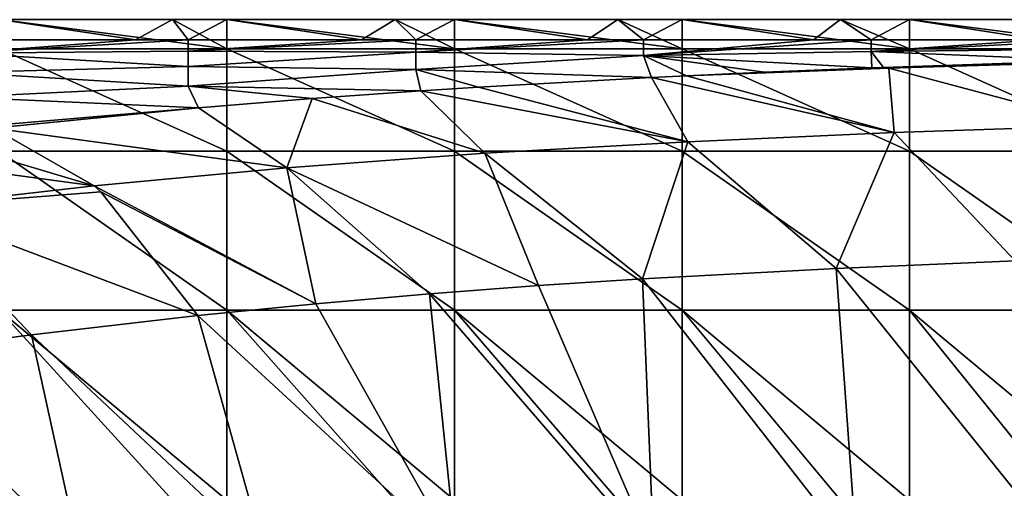
# Model space of a CAD drawing. Units: millimetres. Extents: x -80 to 80, y 0 to 100.
# Drawn here: x -34 to -21, y 93 to 100 of the extents above; entities that cross this region are included whole.
import ezdxf

# ---------------------------------------------------------------- set-up
doc = ezdxf.new("R2010")
doc.units = ezdxf.units.MM
doc.header["$LTSCALE"] = 52.148148
for name, color, linetype in [('15', 7, 'CONTINUOUS'), ('18', 7, 'CONTINUOUS'), ('19', 7, 'CONTINUOUS'), ('20', 7, 'CONTINUOUS'), ('51', 7, 'CONTINUOUS'), ('8', 7, 'CONTINUOUS')]:
    doc.layers.add(name, color=color, linetype=linetype)

msp = doc.modelspace()

# ---------------------------------------------------------------- linework, layer by layer
at = {"layer": '15', "linetype": 'Continuous'}
for points in [[(-23.556, 96.365, 22.344), (-20.53, 92.604, 25.346), (-21.195, 96.464, 21.519), (-23.556, 96.365, 22.344)], [(-26.111, 96.229, 23.371), (-23.281, 92.604, 26.216), (-23.556, 96.365, 22.344), (-26.111, 96.229, 23.371)], [(-23.281, 92.604, 26.216), (-20.53, 92.604, 25.346), (-23.556, 96.365, 22.344), (-23.281, 92.604, 26.216)], [(-28.919, 96.032, 24.68), (-25.963, 92.604, 27.188), (-27.482, 96.141, 23.983), (-28.919, 96.032, 24.68)], [(-27.482, 96.141, 23.983), (-25.963, 92.604, 27.188), (-26.111, 96.229, 23.371), (-27.482, 96.141, 23.983)], [(-25.963, 92.604, 27.188), (-23.281, 92.604, 26.216), (-26.111, 96.229, 23.371), (-25.963, 92.604, 27.188)], [(-30.421, 95.899, 25.471), (-28.57, 92.604, 28.258), (-28.919, 96.032, 24.68), (-30.421, 95.899, 25.471)], [(-28.57, 92.604, 28.258), (-25.963, 92.604, 27.188), (-28.919, 96.032, 24.68), (-28.57, 92.604, 28.258)], [(-31.978, 95.744, 26.359), (-28.57, 92.604, 28.258), (-30.421, 95.899, 25.471), (-31.978, 95.744, 26.359)], [(-34.174, 95.488, 27.739), (-31.098, 92.604, 29.419), (-31.978, 95.744, 26.359), (-34.174, 95.488, 27.739)], [(-31.098, 92.604, 29.419), (-28.57, 92.604, 28.258), (-31.978, 95.744, 26.359), (-31.098, 92.604, 29.419)], [(-36.283, 95.218, 29.201), (-33.54, 92.604, 30.668), (-34.174, 95.488, 27.739), (-36.283, 95.218, 29.201)], [(-33.54, 92.604, 30.668), (-31.098, 92.604, 29.419), (-34.174, 95.488, 27.739), (-33.54, 92.604, 30.668)], [(-35.892, 92.604, 31.999), (-33.54, 92.604, 30.668), (-36.283, 95.218, 29.201), (-35.892, 92.604, 31.999)]]:
    msp.add_3dface(points, dxfattribs=at)
at = {"layer": '18', "linetype": 'Continuous'}
for points in [[(-32.104, 99.382, 11.779), (-32.801, 99.382, 11.779), (-35.107, 99.207, 14.393), (-32.104, 99.382, 11.779)], [(-32.104, 99.382, 11.779), (-35.107, 99.207, 14.393), (-32.104, 99.236, 14.032), (-32.104, 99.382, 11.779)], [(-32.801, 99.382, 11.779), (-35.107, 99.382, 11.779), (-35.107, 99.207, 14.393), (-32.801, 99.382, 11.779)], [(-29.101, 99.382, 11.779), (-29.819, 99.382, 11.779), (-32.104, 99.236, 14.032), (-29.101, 99.382, 11.779)], [(-29.101, 99.382, 11.779), (-32.104, 99.236, 14.032), (-29.101, 99.221, 14.219), (-29.101, 99.382, 11.779)], [(-29.819, 99.382, 11.779), (-32.104, 99.382, 11.779), (-32.104, 99.236, 14.032), (-29.819, 99.382, 11.779)], [(-26.098, 99.382, 11.779), (-26.837, 99.382, 11.779), (-29.101, 99.221, 14.219), (-26.098, 99.382, 11.779)], [(-26.098, 99.382, 11.779), (-29.101, 99.221, 14.219), (-26.098, 99.177, 14.752), (-26.098, 99.382, 11.779)], [(-26.837, 99.382, 11.779), (-29.101, 99.382, 11.779), (-29.101, 99.221, 14.219), (-26.837, 99.382, 11.779)], [(-23.095, 99.382, 11.779), (-23.855, 99.382, 11.779), (-26.098, 99.177, 14.752), (-23.095, 99.382, 11.779)], [(-23.095, 99.382, 11.779), (-26.098, 99.177, 14.752), (-23.095, 99.228, 14.128), (-23.095, 99.382, 11.779)], [(-23.855, 99.382, 11.779), (-26.098, 99.382, 11.779), (-26.098, 99.177, 14.752), (-23.855, 99.382, 11.779)], [(-20.092, 99.382, 11.779), (-20.873, 99.382, 11.779), (-23.095, 99.228, 14.128), (-20.092, 99.382, 11.779)], [(-20.092, 99.382, 11.779), (-23.095, 99.228, 14.128), (-20.092, 99.259, 13.722), (-20.092, 99.382, 11.779)], [(-20.873, 99.382, 11.779), (-23.095, 99.382, 11.779), (-23.095, 99.228, 14.128), (-20.873, 99.382, 11.779)], [(-20.092, 99.259, 13.722), (-23.095, 99.228, 14.128), (-20.196, 99.11, 15.495), (-20.092, 99.259, 13.722)], [(-32.104, 99.236, 14.032), (-35.107, 99.207, 14.393), (-32.104, 99.032, 16.279), (-32.104, 99.236, 14.032)], [(-35.107, 99.207, 14.393), (-35.107, 98.954, 17.001), (-32.104, 99.032, 16.279), (-35.107, 99.207, 14.393)], [(-32.104, 99.236, 14.032), (-32.104, 99.032, 16.279), (-29.101, 99.221, 14.219), (-32.104, 99.236, 14.032)], [(-29.101, 99.221, 14.219), (-32.104, 99.032, 16.279), (-29.101, 98.992, 16.653), (-29.101, 99.221, 14.219)], [(-29.101, 99.221, 14.219), (-29.101, 98.992, 16.653), (-26.098, 99.177, 14.752), (-29.101, 99.221, 14.219)], [(-26.098, 99.177, 14.752), (-29.101, 98.992, 16.653), (-25.991, 98.886, 17.596), (-26.098, 99.177, 14.752)], [(-23.095, 99.228, 14.128), (-26.098, 99.177, 14.752), (-23.085, 99.013, 16.459), (-23.095, 99.228, 14.128)], [(-26.098, 99.177, 14.752), (-25.991, 98.886, 17.596), (-25.53, 98.908, 17.405), (-26.098, 99.177, 14.752)], [(-23.085, 99.013, 16.459), (-26.098, 99.177, 14.752), (-24.502, 98.955, 16.992), (-23.085, 99.013, 16.459)], [(-24.502, 98.955, 16.992), (-26.098, 99.177, 14.752), (-25.53, 98.908, 17.405), (-24.502, 98.955, 16.992)], [(-23.095, 99.228, 14.128), (-23.085, 99.013, 16.459), (-22.932, 99.019, 16.404), (-23.095, 99.228, 14.128)], [(-20.196, 99.11, 15.495), (-23.095, 99.228, 14.128), (-22.932, 99.019, 16.404), (-20.196, 99.11, 15.495)], [(-32.104, 99.032, 16.279), (-35.107, 98.954, 17.001), (-32.104, 98.771, 18.521), (-32.104, 99.032, 16.279)], [(-32.104, 99.032, 16.279), (-32.104, 98.771, 18.521), (-29.101, 98.992, 16.653), (-32.104, 99.032, 16.279)], [(-35.107, 98.954, 17.001), (-35.107, 98.625, 19.6), (-32.104, 98.771, 18.521), (-35.107, 98.954, 17.001)], [(-29.101, 98.992, 16.653), (-32.104, 98.771, 18.521), (-29.037, 98.71, 18.984), (-29.101, 98.992, 16.653)], [(-29.101, 98.992, 16.653), (-29.037, 98.71, 18.984), (-28.275, 98.758, 18.618), (-29.101, 98.992, 16.653)], [(-25.991, 98.886, 17.596), (-29.101, 98.992, 16.653), (-28.275, 98.758, 18.618), (-25.991, 98.886, 17.596)], [(-32.104, 98.771, 18.521), (-35.107, 98.625, 19.6), (-31.967, 98.486, 20.542), (-32.104, 98.771, 18.521)], [(-32.104, 98.771, 18.521), (-31.967, 98.486, 20.542), (-30.47, 98.609, 19.712), (-32.104, 98.771, 18.521)], [(-29.037, 98.71, 18.984), (-32.104, 98.771, 18.521), (-30.47, 98.609, 19.712), (-29.037, 98.71, 18.984)], [(-35.107, 98.625, 19.6), (-35.107, 98.219, 22.188), (-31.967, 98.486, 20.542), (-35.107, 98.625, 19.6)], [(-35.107, 98.219, 22.188), (-34.678, 98.219, 22.188), (-31.967, 98.486, 20.542), (-35.107, 98.219, 22.188)]]:
    msp.add_3dface(points, dxfattribs=at)
at = {"layer": '19', "linetype": 'Continuous'}
for points in [[(-24.502, 98.955, 16.992), (-25.53, 98.908, 17.405), (-22.862, 99.011, 16.477), (-24.502, 98.955, 16.992)], [(-22.862, 99.011, 16.477), (-25.53, 98.908, 17.405), (-22.788, 98.159, 19.482), (-22.862, 99.011, 16.477)], [(-23.085, 99.013, 16.459), (-24.502, 98.955, 16.992), (-22.862, 99.011, 16.477), (-23.085, 99.013, 16.459)], [(-22.932, 99.019, 16.404), (-23.085, 99.013, 16.459), (-22.862, 99.011, 16.477), (-22.932, 99.019, 16.404)], [(-20.196, 99.11, 15.495), (-22.932, 99.019, 16.404), (-22.862, 99.011, 16.477), (-20.196, 99.11, 15.495)], [(-20.065, 99.095, 15.633), (-20.196, 99.11, 15.495), (-22.862, 99.011, 16.477), (-20.065, 99.095, 15.633)], [(-20.065, 99.095, 15.633), (-22.862, 99.011, 16.477), (-20.021, 98.252, 18.608), (-20.065, 99.095, 15.633)], [(-20.021, 98.252, 18.608), (-22.862, 99.011, 16.477), (-22.788, 98.159, 19.482), (-20.021, 98.252, 18.608)], [(-25.991, 98.886, 17.596), (-28.275, 98.758, 18.618), (-25.514, 98.039, 20.486), (-25.991, 98.886, 17.596)], [(-25.53, 98.908, 17.405), (-25.991, 98.886, 17.596), (-22.788, 98.159, 19.482), (-25.53, 98.908, 17.405)], [(-22.788, 98.159, 19.482), (-25.991, 98.886, 17.596), (-25.514, 98.039, 20.486), (-22.788, 98.159, 19.482)], [(-28.275, 98.758, 18.618), (-29.037, 98.71, 18.984), (-25.514, 98.039, 20.486), (-28.275, 98.758, 18.618)], [(-30.47, 98.609, 19.712), (-31.967, 98.486, 20.542), (-30.804, 97.695, 22.903), (-30.47, 98.609, 19.712)], [(-28.19, 97.887, 21.624), (-30.47, 98.609, 19.712), (-30.804, 97.695, 22.903), (-28.19, 97.887, 21.624)], [(-29.037, 98.71, 18.984), (-30.47, 98.609, 19.712), (-28.19, 97.887, 21.624), (-29.037, 98.71, 18.984)], [(-25.514, 98.039, 20.486), (-29.037, 98.71, 18.984), (-28.19, 97.887, 21.624), (-25.514, 98.039, 20.486)], [(-31.967, 98.486, 20.542), (-34.678, 98.219, 22.188), (-30.804, 97.695, 22.903), (-31.967, 98.486, 20.542)], [(-30.804, 97.695, 22.903), (-34.678, 98.219, 22.188), (-33.344, 97.455, 24.328), (-30.804, 97.695, 22.903)], [(-21.195, 96.464, 21.519), (-20.021, 98.252, 18.608), (-22.788, 98.159, 19.482), (-21.195, 96.464, 21.519)], [(-23.556, 96.365, 22.344), (-22.788, 98.159, 19.482), (-25.514, 98.039, 20.486), (-23.556, 96.365, 22.344)], [(-23.556, 96.365, 22.344), (-21.195, 96.464, 21.519), (-22.788, 98.159, 19.482), (-23.556, 96.365, 22.344)], [(-26.111, 96.229, 23.371), (-25.514, 98.039, 20.486), (-28.19, 97.887, 21.624), (-26.111, 96.229, 23.371)], [(-26.111, 96.229, 23.371), (-23.556, 96.365, 22.344), (-25.514, 98.039, 20.486), (-26.111, 96.229, 23.371)], [(-27.482, 96.141, 23.983), (-28.19, 97.887, 21.624), (-30.804, 97.695, 22.903), (-27.482, 96.141, 23.983)], [(-27.482, 96.141, 23.983), (-26.111, 96.229, 23.371), (-28.19, 97.887, 21.624), (-27.482, 96.141, 23.983)], [(-30.421, 95.899, 25.471), (-30.804, 97.695, 22.903), (-33.344, 97.455, 24.328), (-30.421, 95.899, 25.471)], [(-30.421, 95.899, 25.471), (-28.919, 96.032, 24.68), (-30.804, 97.695, 22.903), (-30.421, 95.899, 25.471)], [(-28.919, 96.032, 24.68), (-27.482, 96.141, 23.983), (-30.804, 97.695, 22.903), (-28.919, 96.032, 24.68)], [(-30.421, 95.899, 25.471), (-33.344, 97.455, 24.328), (-33.257, 97.377, 24.462), (-30.421, 95.899, 25.471)], [(-31.978, 95.744, 26.359), (-30.421, 95.899, 25.471), (-33.257, 97.377, 24.462), (-31.978, 95.744, 26.359)]]:
    msp.add_3dface(points, dxfattribs=at)
at = {"layer": '20', "linetype": 'Continuous'}
for points in [[(-34.678, 98.219, 22.188), (-35.588, 98.125, 22.733), (-33.344, 97.455, 24.328), (-34.678, 98.219, 22.188)], [(-35.588, 98.125, 22.733), (-37.098, 97.962, 23.683), (-33.344, 97.455, 24.328), (-35.588, 98.125, 22.733)], [(-33.344, 97.455, 24.328), (-37.098, 97.962, 23.683), (-35.779, 97.18, 25.87), (-33.344, 97.455, 24.328)], [(-33.257, 97.377, 24.462), (-33.344, 97.455, 24.328), (-35.779, 97.18, 25.87), (-33.257, 97.377, 24.462)], [(-31.978, 95.744, 26.359), (-33.257, 97.377, 24.462), (-35.779, 97.18, 25.87), (-31.978, 95.744, 26.359)], [(-36.283, 95.218, 29.201), (-34.174, 95.488, 27.739), (-35.779, 97.18, 25.87), (-36.283, 95.218, 29.201)], [(-34.174, 95.488, 27.739), (-31.978, 95.744, 26.359), (-35.779, 97.18, 25.87), (-34.174, 95.488, 27.739)]]:
    msp.add_3dface(points, dxfattribs=at)
at = {"layer": '51', "linetype": 'Continuous'}
for points in [[(-34.598, 99.65, 6.682), (-32.313, 99.65, 6.682), (-31.595, 99.266, 4.152), (-34.598, 99.65, 6.682)], [(-34.598, 99.266, 4.152), (-34.598, 99.65, 6.682), (-31.595, 99.266, 4.152), (-34.598, 99.266, 4.152)], [(-32.313, 99.65, 6.682), (-31.595, 99.65, 6.682), (-31.595, 99.266, 4.152), (-32.313, 99.65, 6.682)], [(-31.595, 99.65, 6.682), (-29.375, 99.65, 6.682), (-28.592, 99.266, 4.152), (-31.595, 99.65, 6.682)], [(-31.595, 99.266, 4.152), (-31.595, 99.65, 6.682), (-28.592, 99.266, 4.152), (-31.595, 99.266, 4.152)], [(-29.375, 99.65, 6.682), (-28.592, 99.65, 6.682), (-28.592, 99.266, 4.152), (-29.375, 99.65, 6.682)], [(-28.592, 99.65, 6.682), (-26.438, 99.65, 6.682), (-25.589, 99.266, 4.152), (-28.592, 99.65, 6.682)], [(-28.592, 99.266, 4.152), (-28.592, 99.65, 6.682), (-25.589, 99.266, 4.152), (-28.592, 99.266, 4.152)], [(-26.438, 99.65, 6.682), (-25.589, 99.65, 6.682), (-25.589, 99.266, 4.152), (-26.438, 99.65, 6.682)], [(-25.589, 99.65, 6.682), (-23.5, 99.65, 6.682), (-22.586, 99.266, 4.152), (-25.589, 99.65, 6.682)], [(-25.589, 99.266, 4.152), (-25.589, 99.65, 6.682), (-22.586, 99.266, 4.152), (-25.589, 99.266, 4.152)], [(-23.5, 99.65, 6.682), (-22.586, 99.65, 6.682), (-22.586, 99.266, 4.152), (-23.5, 99.65, 6.682)], [(-22.586, 99.65, 6.682), (-20.563, 99.65, 6.682), (-19.583, 99.266, 4.152), (-22.586, 99.65, 6.682)], [(-22.586, 99.266, 4.152), (-22.586, 99.65, 6.682), (-19.583, 99.266, 4.152), (-22.586, 99.266, 4.152)], [(-34.598, 97.914, 1.979), (-34.598, 99.266, 4.152), (-31.595, 97.914, 1.979), (-34.598, 97.914, 1.979)], [(-31.595, 97.914, 1.979), (-34.598, 99.266, 4.152), (-31.595, 99.266, 4.152), (-31.595, 97.914, 1.979)], [(-31.595, 97.914, 1.979), (-31.595, 99.266, 4.152), (-28.592, 97.914, 1.979), (-31.595, 97.914, 1.979)], [(-28.592, 97.914, 1.979), (-31.595, 99.266, 4.152), (-28.592, 99.266, 4.152), (-28.592, 97.914, 1.979)], [(-28.592, 97.914, 1.979), (-28.592, 99.266, 4.152), (-25.589, 97.914, 1.979), (-28.592, 97.914, 1.979)], [(-25.589, 97.914, 1.979), (-28.592, 99.266, 4.152), (-25.589, 99.266, 4.152), (-25.589, 97.914, 1.979)], [(-25.589, 97.914, 1.979), (-25.589, 99.266, 4.152), (-22.586, 97.914, 1.979), (-25.589, 97.914, 1.979)], [(-22.586, 97.914, 1.979), (-25.589, 99.266, 4.152), (-22.586, 99.266, 4.152), (-22.586, 97.914, 1.979)], [(-22.586, 97.914, 1.979), (-22.586, 99.266, 4.152), (-19.583, 97.914, 1.979), (-22.586, 97.914, 1.979)], [(-19.583, 97.914, 1.979), (-22.586, 99.266, 4.152), (-19.583, 99.266, 4.152), (-19.583, 97.914, 1.979)], [(-34.598, 95.815, 0.516), (-34.598, 97.914, 1.979), (-31.595, 95.815, 0.516), (-34.598, 95.815, 0.516)], [(-31.595, 95.815, 0.516), (-34.598, 97.914, 1.979), (-31.595, 97.914, 1.979), (-31.595, 95.815, 0.516)], [(-31.595, 95.815, 0.516), (-31.595, 97.914, 1.979), (-28.592, 95.815, 0.516), (-31.595, 95.815, 0.516)], [(-28.592, 95.815, 0.516), (-31.595, 97.914, 1.979), (-28.592, 97.914, 1.979), (-28.592, 95.815, 0.516)], [(-28.592, 95.815, 0.516), (-28.592, 97.914, 1.979), (-25.589, 95.815, 0.516), (-28.592, 95.815, 0.516)], [(-25.589, 95.815, 0.516), (-28.592, 97.914, 1.979), (-25.589, 97.914, 1.979), (-25.589, 95.815, 0.516)], [(-25.589, 95.815, 0.516), (-25.589, 97.914, 1.979), (-22.586, 95.815, 0.516), (-25.589, 95.815, 0.516)], [(-22.586, 95.815, 0.516), (-25.589, 97.914, 1.979), (-22.586, 97.914, 1.979), (-22.586, 95.815, 0.516)], [(-22.586, 95.815, 0.516), (-22.586, 97.914, 1.979), (-19.583, 95.815, 0.516), (-22.586, 95.815, 0.516)], [(-19.583, 95.815, 0.516), (-22.586, 97.914, 1.979), (-19.583, 97.914, 1.979), (-19.583, 95.815, 0.516)], [(-31.595, 93.308), (-32.313, 93.308), (-34.598, 95.815, 0.516), (-31.595, 93.308)], [(-31.595, 93.308), (-34.598, 95.815, 0.516), (-31.595, 95.815, 0.516), (-31.595, 93.308)], [(-32.313, 93.308), (-34.598, 93.308), (-34.598, 95.815, 0.516), (-32.313, 93.308)], [(-28.592, 93.308), (-29.375, 93.308), (-31.595, 95.815, 0.516), (-28.592, 93.308)], [(-28.592, 93.308), (-31.595, 95.815, 0.516), (-28.592, 95.815, 0.516), (-28.592, 93.308)], [(-29.375, 93.308), (-31.595, 93.308), (-31.595, 95.815, 0.516), (-29.375, 93.308)], [(-25.589, 93.308), (-26.438, 93.308), (-28.592, 95.815, 0.516), (-25.589, 93.308)], [(-25.589, 93.308), (-28.592, 95.815, 0.516), (-25.589, 95.815, 0.516), (-25.589, 93.308)], [(-26.438, 93.308), (-28.592, 93.308), (-28.592, 95.815, 0.516), (-26.438, 93.308)], [(-22.586, 93.308), (-23.5, 93.308), (-25.589, 95.815, 0.516), (-22.586, 93.308)], [(-22.586, 93.308), (-25.589, 95.815, 0.516), (-22.586, 95.815, 0.516), (-22.586, 93.308)], [(-23.5, 93.308), (-25.589, 93.308), (-25.589, 95.815, 0.516), (-23.5, 93.308)], [(-19.583, 93.308), (-20.563, 93.308), (-22.586, 95.815, 0.516), (-19.583, 93.308)], [(-19.583, 93.308), (-22.586, 95.815, 0.516), (-19.583, 95.815, 0.516), (-19.583, 93.308)], [(-20.563, 93.308), (-22.586, 93.308), (-22.586, 95.815, 0.516), (-20.563, 93.308)]]:
    msp.add_3dface(points, dxfattribs=at)
at = {"layer": '8', "linetype": 'Continuous'}
for points in [[(-35.107, 99.382, 11.779), (-32.801, 99.382, 11.779), (-34.598, 99.65, 6.682), (-35.107, 99.382, 11.779)], [(-34.598, 99.65, 6.682), (-32.801, 99.382, 11.779), (-32.313, 99.65, 6.682), (-34.598, 99.65, 6.682)], [(-32.801, 99.382, 11.779), (-32.104, 99.382, 11.779), (-32.313, 99.65, 6.682), (-32.801, 99.382, 11.779)], [(-32.313, 99.65, 6.682), (-32.104, 99.382, 11.779), (-31.595, 99.65, 6.682), (-32.313, 99.65, 6.682)], [(-32.104, 99.382, 11.779), (-29.819, 99.382, 11.779), (-31.595, 99.65, 6.682), (-32.104, 99.382, 11.779)], [(-31.595, 99.65, 6.682), (-29.819, 99.382, 11.779), (-29.375, 99.65, 6.682), (-31.595, 99.65, 6.682)], [(-29.819, 99.382, 11.779), (-29.101, 99.382, 11.779), (-29.375, 99.65, 6.682), (-29.819, 99.382, 11.779)], [(-29.375, 99.65, 6.682), (-29.101, 99.382, 11.779), (-28.592, 99.65, 6.682), (-29.375, 99.65, 6.682)], [(-29.101, 99.382, 11.779), (-26.837, 99.382, 11.779), (-28.592, 99.65, 6.682), (-29.101, 99.382, 11.779)], [(-28.592, 99.65, 6.682), (-26.837, 99.382, 11.779), (-26.438, 99.65, 6.682), (-28.592, 99.65, 6.682)], [(-26.837, 99.382, 11.779), (-26.098, 99.382, 11.779), (-26.438, 99.65, 6.682), (-26.837, 99.382, 11.779)], [(-26.438, 99.65, 6.682), (-26.098, 99.382, 11.779), (-25.589, 99.65, 6.682), (-26.438, 99.65, 6.682)], [(-26.098, 99.382, 11.779), (-23.855, 99.382, 11.779), (-25.589, 99.65, 6.682), (-26.098, 99.382, 11.779)], [(-25.589, 99.65, 6.682), (-23.855, 99.382, 11.779), (-23.5, 99.65, 6.682), (-25.589, 99.65, 6.682)], [(-23.855, 99.382, 11.779), (-23.095, 99.382, 11.779), (-23.5, 99.65, 6.682), (-23.855, 99.382, 11.779)], [(-23.5, 99.65, 6.682), (-23.095, 99.382, 11.779), (-22.586, 99.65, 6.682), (-23.5, 99.65, 6.682)], [(-23.095, 99.382, 11.779), (-20.873, 99.382, 11.779), (-22.586, 99.65, 6.682), (-23.095, 99.382, 11.779)], [(-22.586, 99.65, 6.682), (-20.873, 99.382, 11.779), (-20.563, 99.65, 6.682), (-22.586, 99.65, 6.682)]]:
    msp.add_3dface(points, dxfattribs=at)

doc.saveas('drawing.dxf')
